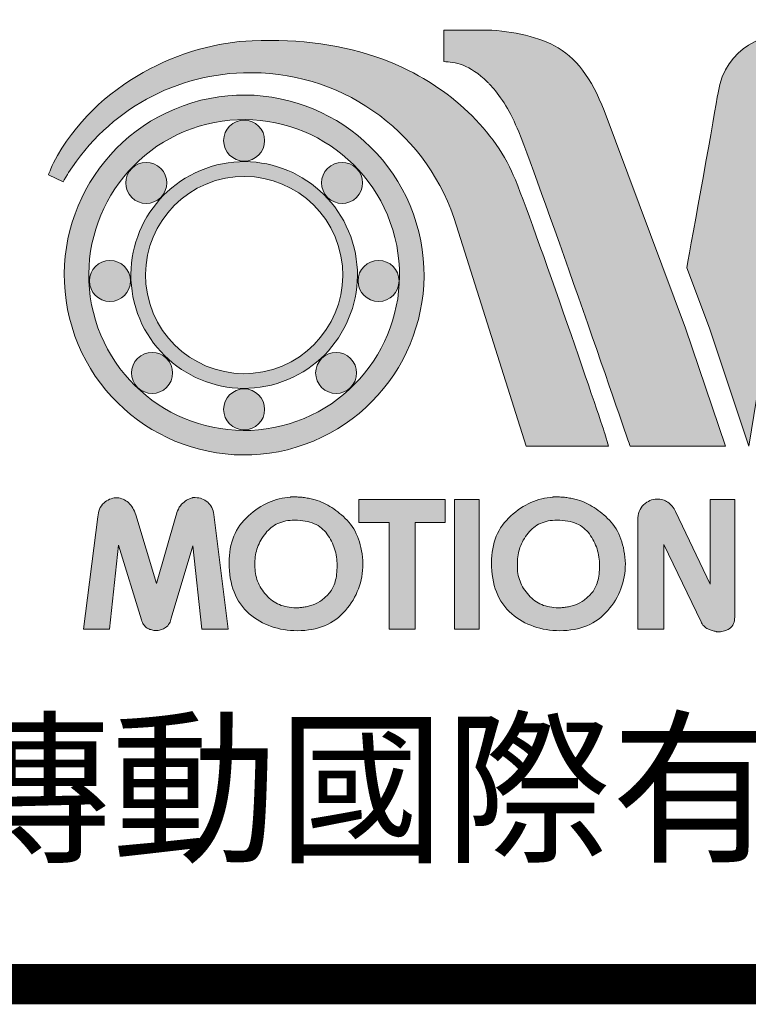
# Model space of a CAD drawing. Extents: x 0 to 297, y 0 to 211.
# Drawn here: x 125 to 143, y 0 to 24 of the extents above; entities that cross this region are included whole.
import ezdxf

# ---------------------------------------------------------------- set-up
doc = ezdxf.new("R2010")
doc.units = 0
doc.header["$LTSCALE"] = 5
doc.header["$MEASUREMENT"] = 0
doc.layers.get('0').update_dxf_attribs({"linetype": 'CONTINUOUS'})
doc.layers.add('_U+5716_U+5C64 1', color=7, linetype='CONTINUOUS')
doc.styles.add('SIMPLEX', font='SIMPLEX.shx', dxfattribs={"width": 0.8, "bigfont": 'chineset.shx'})

# ---------------------------------------------------------------- blocks, each defined once
blk = doc.blocks.new('block 2')
at = {"layer": '_U+5716_U+5C64 1', "true_color": 0xe50011}
h = blk.add_hatch(color=12, dxfattribs=at)
h.dxf.hatch_style = 2
edge = h.paths.add_edge_path()
edge.add_spline(control_points=[(-0.188, 15.74), (-8.428, 13.242), (-17.164, 17.914), (-19.661, 26.153), (-22.159, 34.394), (-17.487, 43.13), (-9.247, 45.628), (-1.007, 48.125), (7.73, 43.453), (10.228, 35.212), (12.725, 26.973), (8.052, 18.237), (-0.188, 15.74)], knot_values=[0, 0, 0, 0, 0.352778, 0.352778, 0.352778, 0.705556, 0.705556, 0.705556, 1.058333, 1.058333, 1.058333, 1.411111, 1.411111, 1.411111, 1.411111], degree=3, periodic=0)
edge.add_line((-0.188, 15.74), (-0.188, 15.74))
edge = h.paths.add_edge_path()
edge.add_spline(control_points=[(-8.63, 43.593), (-15.748, 41.436), (-19.784, 33.888), (-17.627, 26.77), (-15.469, 19.652), (-7.923, 15.617), (-0.805, 17.775), (6.314, 19.932), (10.35, 27.478), (8.193, 34.596), (6.035, 41.714), (-1.512, 45.751), (-8.63, 43.593)], knot_values=[0, 0, 0, 0, 0.352778, 0.352778, 0.352778, 0.705556, 0.705556, 0.705556, 1.058333, 1.058333, 1.058333, 1.411111, 1.411111, 1.411111, 1.411111], degree=3, periodic=0)
edge.add_line((-8.63, 43.593), (-8.63, 43.593))
h = blk.add_hatch(color=12, dxfattribs=at)
h.dxf.hatch_style = 2
edge = h.paths.add_edge_path()
edge.add_spline(control_points=[(-2.937, 42.344), (-2.937, 41.361), (-3.734, 40.563), (-4.717, 40.563), (-5.701, 40.563), (-6.498, 41.361), (-6.498, 42.344), (-6.498, 43.328), (-5.701, 44.125), (-4.717, 44.125), (-3.734, 44.125), (-2.937, 43.328), (-2.937, 42.344)], knot_values=[0, 0, 0, 0, 1, 1, 1, 2, 2, 2, 3, 3, 3, 4, 4, 4, 4], degree=3, periodic=0)
h = blk.add_hatch(color=12, dxfattribs=at)
h.dxf.hatch_style = 2
edge = h.paths.add_edge_path()
edge.add_spline(control_points=[(-1.864, 21.271), (-7.055, 19.698), (-12.556, 22.641), (-14.129, 27.83), (-15.702, 33.02), (-12.76, 38.523), (-7.57, 40.096), (-2.38, 41.669), (3.122, 38.726), (4.695, 33.535), (6.268, 28.346), (3.326, 22.844), (-1.864, 21.271)], knot_values=[0, 0, 0, 0, 0.352778, 0.352778, 0.352778, 0.705556, 0.705556, 0.705556, 1.058333, 1.058333, 1.058333, 1.411111, 1.411111, 1.411111, 1.411111], degree=3, periodic=0)
edge.add_line((-1.864, 21.271), (-1.864, 21.271))
edge = h.paths.add_edge_path()
edge.add_spline(control_points=[(-7.2, 38.875), (-11.717, 37.506), (-14.277, 32.717), (-12.908, 28.2), (-11.54, 23.684), (-6.751, 21.123), (-2.234, 22.492), (2.283, 23.861), (4.844, 28.649), (3.475, 33.165), (2.106, 37.683), (-2.683, 40.244), (-7.2, 38.875)], knot_values=[0, 0, 0, 0, 0.352778, 0.352778, 0.352778, 0.705556, 0.705556, 0.705556, 1.058333, 1.058333, 1.058333, 1.411111, 1.411111, 1.411111, 1.411111], degree=3, periodic=0)
edge.add_line((-7.2, 38.875), (-7.2, 38.875))
h = blk.add_hatch(color=12, dxfattribs=at)
h.dxf.hatch_style = 2
edge = h.paths.add_edge_path()
edge.add_spline(control_points=[(-11.962, 39.933), (-11.267, 39.238), (-11.267, 38.11), (-11.962, 37.415), (-12.658, 36.719), (-13.785, 36.719), (-14.481, 37.415), (-15.176, 38.11), (-15.176, 39.238), (-14.481, 39.933), (-13.785, 40.629), (-12.658, 40.629), (-11.962, 39.933)], knot_values=[0, 0, 0, 0, 1, 1, 1, 2, 2, 2, 3, 3, 3, 4, 4, 4, 4], degree=3, periodic=0)
h = blk.add_hatch(color=12, dxfattribs=at)
h.dxf.hatch_style = 2
edge = h.paths.add_edge_path()
edge.add_spline(control_points=[(2.524, 39.935), (3.22, 40.631), (4.347, 40.631), (5.043, 39.935), (5.738, 39.24), (5.738, 38.112), (5.043, 37.417), (4.347, 36.721), (3.22, 36.721), (2.524, 37.417), (1.829, 38.112), (1.829, 39.24), (2.524, 39.935)], knot_values=[0, 0, 0, 0, 1, 1, 1, 2, 2, 2, 3, 3, 3, 4, 4, 4, 4], degree=3, periodic=0)
h = blk.add_hatch(color=12, dxfattribs=at)
h.dxf.hatch_style = 2
edge = h.paths.add_edge_path()
edge.add_spline(control_points=[(-16.368, 31.951), (-15.384, 31.951), (-14.587, 31.153), (-14.587, 30.17), (-14.587, 29.186), (-15.384, 28.389), (-16.368, 28.389), (-17.351, 28.389), (-18.149, 29.186), (-18.149, 30.17), (-18.149, 31.153), (-17.351, 31.951), (-16.368, 31.951)], knot_values=[0, 0, 0, 0, 1, 1, 1, 2, 2, 2, 3, 3, 3, 4, 4, 4, 4], degree=3, periodic=0)
h = blk.add_hatch(color=12, dxfattribs=at)
h.dxf.hatch_style = 2
edge = h.paths.add_edge_path()
edge.add_spline(control_points=[(6.953, 31.951), (7.937, 31.951), (8.734, 31.153), (8.734, 30.17), (8.734, 29.186), (7.937, 28.389), (6.953, 28.389), (5.97, 28.389), (5.172, 29.186), (5.172, 30.17), (5.172, 31.153), (5.97, 31.951), (6.953, 31.951)], knot_values=[0, 0, 0, 0, 1, 1, 1, 2, 2, 2, 3, 3, 3, 4, 4, 4, 4], degree=3, periodic=0)
h = blk.add_hatch(color=12, dxfattribs=at)
h.dxf.hatch_style = 2
edge = h.paths.add_edge_path()
edge.add_spline(control_points=[(-13.966, 23.445), (-13.271, 24.14), (-12.143, 24.14), (-11.448, 23.445), (-10.752, 22.749), (-10.752, 21.622), (-11.448, 20.926), (-12.143, 20.231), (-13.271, 20.231), (-13.966, 20.926), (-14.662, 21.622), (-14.662, 22.749), (-13.966, 23.445)], knot_values=[0, 0, 0, 0, 1, 1, 1, 2, 2, 2, 3, 3, 3, 4, 4, 4, 4], degree=3, periodic=0)
h = blk.add_hatch(color=12, dxfattribs=at)
h.dxf.hatch_style = 2
edge = h.paths.add_edge_path()
edge.add_spline(control_points=[(4.528, 23.443), (5.224, 22.747), (5.224, 21.62), (4.528, 20.924), (3.833, 20.229), (2.705, 20.229), (2.01, 20.924), (1.315, 21.62), (1.315, 22.747), (2.01, 23.443), (2.705, 24.138), (3.833, 24.138), (4.528, 23.443)], knot_values=[0, 0, 0, 0, 1, 1, 1, 2, 2, 2, 3, 3, 3, 4, 4, 4, 4], degree=3, periodic=0)
h = blk.add_hatch(color=12, dxfattribs=at)
h.dxf.hatch_style = 2
edge = h.paths.add_edge_path()
edge.add_spline(control_points=[(-2.937, 19.023), (-2.937, 18.039), (-3.734, 17.242), (-4.717, 17.242), (-5.701, 17.242), (-6.498, 18.039), (-6.498, 19.023), (-6.498, 20.006), (-5.701, 20.804), (-4.717, 20.804), (-3.734, 20.804), (-2.937, 20.006), (-2.937, 19.023)], knot_values=[0, 0, 0, 0, 1, 1, 1, 2, 2, 2, 3, 3, 3, 4, 4, 4, 4], degree=3, periodic=0)
at = {"layer": '_U+5716_U+5C64 1', "lineweight": 0}
for points in [[(-0.188, 15.74), (-8.428, 13.242), (-17.164, 17.914), (-19.661, 26.153), (-22.159, 34.394), (-17.487, 43.13), (-9.247, 45.628), (-1.007, 48.125), (7.73, 43.453), (10.228, 35.212), (12.725, 26.973), (8.052, 18.237), (-0.188, 15.74)], [(-8.63, 43.593), (-15.748, 41.436), (-19.784, 33.888), (-17.627, 26.77), (-15.469, 19.652), (-7.923, 15.617), (-0.805, 17.775), (6.314, 19.932), (10.35, 27.478), (8.193, 34.596), (6.035, 41.714), (-1.512, 45.751), (-8.63, 43.593)], [(-2.937, 42.344), (-2.937, 41.361), (-3.734, 40.563), (-4.717, 40.563), (-5.701, 40.563), (-6.498, 41.361), (-6.498, 42.344), (-6.498, 43.328), (-5.701, 44.125), (-4.717, 44.125), (-3.734, 44.125), (-2.937, 43.328), (-2.937, 42.344)], [(-1.864, 21.271), (-7.055, 19.698), (-12.556, 22.641), (-14.129, 27.83), (-15.702, 33.02), (-12.76, 38.523), (-7.57, 40.096), (-2.38, 41.669), (3.122, 38.726), (4.695, 33.535), (6.268, 28.346), (3.326, 22.844), (-1.864, 21.271)], [(-11.962, 39.933), (-11.267, 39.238), (-11.267, 38.11), (-11.962, 37.415), (-12.658, 36.719), (-13.785, 36.719), (-14.481, 37.415), (-15.176, 38.11), (-15.176, 39.238), (-14.481, 39.933), (-13.785, 40.629), (-12.658, 40.629), (-11.962, 39.933)], [(-7.2, 38.875), (-11.717, 37.506), (-14.277, 32.717), (-12.908, 28.2), (-11.54, 23.684), (-6.751, 21.123), (-2.234, 22.492), (2.283, 23.861), (4.844, 28.649), (3.475, 33.165), (2.106, 37.683), (-2.683, 40.244), (-7.2, 38.875)], [(2.524, 39.935), (3.22, 40.631), (4.347, 40.631), (5.043, 39.935), (5.738, 39.24), (5.738, 38.112), (5.043, 37.417), (4.347, 36.721), (3.22, 36.721), (2.524, 37.417), (1.829, 38.112), (1.829, 39.24), (2.524, 39.935)], [(-16.368, 31.951), (-15.384, 31.951), (-14.587, 31.153), (-14.587, 30.17), (-14.587, 29.186), (-15.384, 28.389), (-16.368, 28.389), (-17.351, 28.389), (-18.149, 29.186), (-18.149, 30.17), (-18.149, 31.153), (-17.351, 31.951), (-16.368, 31.951)], [(6.953, 31.951), (7.937, 31.951), (8.734, 31.153), (8.734, 30.17), (8.734, 29.186), (7.937, 28.389), (6.953, 28.389), (5.97, 28.389), (5.172, 29.186), (5.172, 30.17), (5.172, 31.153), (5.97, 31.951), (6.953, 31.951)], [(-13.966, 23.445), (-13.271, 24.14), (-12.143, 24.14), (-11.448, 23.445), (-10.752, 22.749), (-10.752, 21.622), (-11.448, 20.926), (-12.143, 20.231), (-13.271, 20.231), (-13.966, 20.926), (-14.662, 21.622), (-14.662, 22.749), (-13.966, 23.445)], [(4.528, 23.443), (5.224, 22.747), (5.224, 21.62), (4.528, 20.924), (3.833, 20.229), (2.705, 20.229), (2.01, 20.924), (1.315, 21.62), (1.315, 22.747), (2.01, 23.443), (2.705, 24.138), (3.833, 24.138), (4.528, 23.443)], [(-2.937, 19.023), (-2.937, 18.039), (-3.734, 17.242), (-4.717, 17.242), (-5.701, 17.242), (-6.498, 18.039), (-6.498, 19.023), (-6.498, 20.006), (-5.701, 20.804), (-4.717, 20.804), (-3.734, 20.804), (-2.937, 20.006), (-2.937, 19.023)]]:
    blk.add_open_spline(points, degree=3, knots=[0, 0, 0, 0, 1, 1, 1, 2, 2, 2, 3, 3, 3, 4, 4, 4, 4], dxfattribs=at)
blk = doc.blocks.new('block 3')
at = {"layer": '_U+5716_U+5C64 1', "true_color": 0x221814}
h = blk.add_hatch(color=250, dxfattribs=at)
h.dxf.hatch_style = 2
edge = h.paths.add_edge_path()
edge.add_spline(control_points=[(-7.519, 10.516), (-7.616, 10.69), (-7.743, 10.843), (-7.884, 10.96), (-8.037, 11.1), (-8.205, 11.205), (-8.384, 11.272), (-8.558, 11.336), (-8.744, 11.369), (-8.966, 11.369), (-8.966, 11.369), (-9.176, 11.369), (-9.176, 11.369), (-9.176, 11.369), (-9.204, 11.341), (-9.204, 11.341), (-9.346, 11.317), (-9.485, 11.27), (-9.617, 11.198), (-9.762, 11.12), (-9.907, 11.014), (-10.036, 10.895), (-10.195, 10.763), (-10.327, 10.589), (-10.43, 10.379), (-10.52, 10.193), (-10.594, 9.985), (-10.647, 9.772), (-10.647, 9.772), (-12.336, 3.911), (-12.336, 3.911), (-12.336, 3.911), (-14.132, 9.866), (-14.132, 9.866), (-14.199, 10.091), (-14.283, 10.293), (-14.381, 10.467), (-14.487, 10.653), (-14.618, 10.813), (-14.772, 10.941), (-14.918, 11.062), (-15.07, 11.158), (-15.225, 11.226), (-15.388, 11.298), (-15.555, 11.34), (-15.751, 11.354), (-15.751, 11.354), (-15.85, 11.353), (-15.85, 11.353), (-16.04, 11.341), (-16.226, 11.296), (-16.403, 11.22), (-16.58, 11.144), (-16.745, 11.036), (-16.884, 10.909), (-17.059, 10.76), (-17.191, 10.574), (-17.278, 10.354), (-17.354, 10.162), (-17.405, 9.946), (-17.429, 9.714), (-17.429, 9.714), (-18.67, -0.057), (-18.67, -0.057), (-18.67, -0.057), (-16.415, -0.057), (-16.415, -0.057), (-16.415, -0.057), (-15.616, 7.234), (-15.616, 7.234), (-15.616, 7.234), (-13.621, 0.768), (-13.621, 0.768), (-13.581, 0.61), (-13.523, 0.471), (-13.447, 0.353), (-13.366, 0.228), (-13.258, 0.12), (-13.127, 0.032), (-13.127, 0.032), (-13.075, 0.004), (-13.075, 0.004), (-12.967, -0.044), (-12.855, -0.083), (-12.741, -0.113), (-12.617, -0.146), (-12.488, -0.162), (-12.328, -0.162), (-12.328, -0.162), (-12.281, -0.162), (-12.281, -0.162), (-12.281, -0.162), (-12.264, -0.161), (-12.264, -0.161), (-12.137, -0.148), (-12.015, -0.122), (-11.901, -0.084), (-11.782, -0.044), (-11.662, 0.015), (-11.544, 0.093), (-11.408, 0.184), (-11.295, 0.308), (-11.208, 0.46), (-11.13, 0.596), (-11.072, 0.754), (-11.041, 0.904), (-11.041, 0.904), (-9.172, 7.189), (-9.172, 7.189), (-9.172, 7.189), (-8.378, -0.057), (-8.378, -0.057), (-8.378, -0.057), (-6.109, -0.057), (-6.109, -0.057), (-6.109, -0.057), (-7.348, 9.907), (-7.348, 9.907), (-7.361, 10.131), (-7.419, 10.336), (-7.519, 10.516)], knot_values=[0, 0, 0, 0, 1, 1, 1, 2, 2, 2, 3, 3, 3, 4, 4, 4, 5, 5, 5, 6, 6, 6, 7, 7, 7, 8, 8, 8, 9, 9, 9, 10, 10, 10, 11, 11, 11, 12, 12, 12, 13, 13, 13, 14, 14, 14, 15, 15, 15, 16, 16, 16, 17, 17, 17, 18, 18, 18, 19, 19, 19, 20, 20, 20, 21, 21, 21, 22, 22, 22, 23, 23, 23, 24, 24, 24, 25, 25, 25, 26, 26, 26, 27, 27, 27, 28, 28, 28, 29, 29, 29, 30, 30, 30, 31, 31, 31, 32, 32, 32, 33, 33, 33, 34, 34, 34, 35, 35, 35, 36, 36, 36, 37, 37, 37, 38, 38, 38, 39, 39, 39, 40, 40, 40, 40], degree=3, periodic=0)
h = blk.add_hatch(color=250, dxfattribs=at)
h.dxf.hatch_style = 2
edge = h.paths.add_edge_path()
edge.add_spline(control_points=[(4.214, 9.408), (3.796, 9.836), (3.355, 10.203), (2.902, 10.498), (2.443, 10.797), (1.956, 11.024), (1.444, 11.176), (1.287, 11.218), (1.132, 11.255), (0.979, 11.286), (0.826, 11.318), (0.676, 11.344), (0.528, 11.366), (0.379, 11.387), (0.233, 11.403), (0.089, 11.413), (-0.055, 11.424), (-0.197, 11.429), (-0.336, 11.429), (-0.336, 11.429), (-0.663, 11.429), (-0.663, 11.429), (-0.663, 11.429), (-0.694, 11.413), (-0.694, 11.413), (-1.355, 11.37), (-1.999, 11.21), (-2.606, 10.939), (-3.21, 10.669), (-3.794, 10.281), (-4.339, 9.788), (-4.9, 9.291), (-5.327, 8.694), (-5.608, 8.015), (-5.885, 7.342), (-6.026, 6.581), (-6.026, 5.724), (-6.026, 4.769), (-5.881, 3.914), (-5.595, 3.183), (-5.304, 2.439), (-4.86, 1.804), (-4.274, 1.294), (-3.7, 0.805), (-3.056, 0.433), (-2.36, 0.189), (-1.666, -0.054), (-0.904, -0.177), (-0.095, -0.177), (0.783, -0.177), (1.576, -0.034), (2.263, 0.249), (2.96, 0.534), (3.571, 0.98), (4.079, 1.575), (4.575, 2.155), (4.956, 2.789), (5.211, 3.457), (5.466, 4.128), (5.596, 4.85), (5.595, 5.617), (5.564, 6.423), (5.435, 7.148), (5.213, 7.772), (4.986, 8.411), (4.65, 8.961), (4.214, 9.408)], knot_values=[0, 0, 0, 0, 1, 1, 1, 2, 2, 2, 3, 3, 3, 4, 4, 4, 5, 5, 5, 6, 6, 6, 7, 7, 7, 8, 8, 8, 9, 9, 9, 10, 10, 10, 11, 11, 11, 12, 12, 12, 13, 13, 13, 14, 14, 14, 15, 15, 15, 16, 16, 16, 17, 17, 17, 18, 18, 18, 19, 19, 19, 20, 20, 20, 21, 21, 21, 22, 22, 22, 22], degree=3, periodic=0)
edge = h.paths.add_edge_path()
edge.add_spline(control_points=[(0.87, 1.943), (0.735, 1.91), (0.603, 1.885), (0.469, 1.866), (0.348, 1.847), (0.229, 1.833), (0.11, 1.824), (-0.005, 1.814), (-0.114, 1.81), (-0.215, 1.81), (-0.748, 1.81), (-1.235, 1.902), (-1.66, 2.083), (-2.083, 2.263), (-2.462, 2.537), (-2.788, 2.899), (-3.129, 3.277), (-3.385, 3.685), (-3.55, 4.11), (-3.714, 4.532), (-3.792, 4.997), (-3.783, 5.491), (-3.783, 5.491), (-3.783, 5.724), (-3.783, 5.724), (-3.783, 6.184), (-3.706, 6.631), (-3.554, 7.052), (-3.403, 7.475), (-3.166, 7.886), (-2.848, 8.28), (-2.553, 8.655), (-2.194, 8.94), (-1.782, 9.127), (-1.362, 9.316), (-0.876, 9.412), (-0.336, 9.412), (0.326, 9.412), (0.9, 9.308), (1.37, 9.102), (1.825, 8.903), (2.194, 8.607), (2.47, 8.215), (2.767, 7.806), (2.991, 7.368), (3.135, 6.914), (3.279, 6.459), (3.352, 5.977), (3.352, 5.483), (3.352, 4.945), (3.296, 4.472), (3.185, 4.078), (3.078, 3.701), (2.918, 3.382), (2.713, 3.134), (2.491, 2.874), (2.258, 2.655), (2.019, 2.481), (1.784, 2.309), (1.533, 2.172), (1.267, 2.071), (1.134, 2.017), (1.001, 1.975), (0.87, 1.943)], knot_values=[0, 0, 0, 0, 1, 1, 1, 2, 2, 2, 3, 3, 3, 4, 4, 4, 5, 5, 5, 6, 6, 6, 7, 7, 7, 8, 8, 8, 9, 9, 9, 10, 10, 10, 11, 11, 11, 12, 12, 12, 13, 13, 13, 14, 14, 14, 15, 15, 15, 16, 16, 16, 17, 17, 17, 18, 18, 18, 19, 19, 19, 20, 20, 20, 21, 21, 21, 21], degree=3, periodic=0)
h = blk.add_hatch(color=250, dxfattribs=at)
h.dxf.hatch_style = 2
h.paths.add_polyline_path([(5.252, 9.201), (7.86, 9.201), (7.86, -0.057), (10.119, -0.057), (10.119, 9.201), (12.728, 9.201), (12.728, 11.218), (5.252, 11.218)])
h = blk.add_hatch(color=250, dxfattribs=at)
h.dxf.hatch_style = 2
h.paths.add_polyline_path([(13.557, -0.057), (15.695, -0.057), (15.695, 11.218), (13.557, 11.218)])
h = blk.add_hatch(color=250, dxfattribs=at)
h.dxf.hatch_style = 2
edge = h.paths.add_edge_path()
edge.add_spline(control_points=[(26.999, 9.408), (26.581, 9.836), (26.14, 10.203), (25.687, 10.498), (25.228, 10.797), (24.741, 11.024), (24.229, 11.176), (24.072, 11.218), (23.917, 11.255), (23.764, 11.286), (23.611, 11.318), (23.461, 11.344), (23.313, 11.366), (23.164, 11.387), (23.018, 11.403), (22.875, 11.413), (22.73, 11.424), (22.588, 11.429), (22.449, 11.429), (22.449, 11.429), (22.122, 11.429), (22.122, 11.429), (22.122, 11.429), (22.091, 11.413), (22.091, 11.413), (21.43, 11.37), (20.787, 11.21), (20.179, 10.939), (19.576, 10.669), (18.991, 10.281), (18.446, 9.788), (17.885, 9.291), (17.458, 8.694), (17.178, 8.015), (16.9, 7.342), (16.759, 6.581), (16.759, 5.724), (16.759, 4.769), (16.904, 3.914), (17.19, 3.183), (17.482, 2.439), (17.925, 1.804), (18.511, 1.294), (19.085, 0.805), (19.729, 0.433), (20.425, 0.189), (21.119, -0.054), (21.881, -0.177), (22.691, -0.177), (23.568, -0.177), (24.361, -0.034), (25.048, 0.249), (25.745, 0.534), (26.356, 0.98), (26.864, 1.575), (27.36, 2.155), (27.741, 2.789), (27.996, 3.457), (28.251, 4.128), (28.381, 4.85), (28.381, 5.617), (28.349, 6.423), (28.22, 7.148), (27.999, 7.772), (27.771, 8.411), (27.435, 8.961), (26.999, 9.408)], knot_values=[0, 0, 0, 0, 1, 1, 1, 2, 2, 2, 3, 3, 3, 4, 4, 4, 5, 5, 5, 6, 6, 6, 7, 7, 7, 8, 8, 8, 9, 9, 9, 10, 10, 10, 11, 11, 11, 12, 12, 12, 13, 13, 13, 14, 14, 14, 15, 15, 15, 16, 16, 16, 17, 17, 17, 18, 18, 18, 19, 19, 19, 20, 20, 20, 21, 21, 21, 22, 22, 22, 22], degree=3, periodic=0)
edge = h.paths.add_edge_path()
edge.add_spline(control_points=[(23.655, 1.943), (23.521, 1.91), (23.389, 1.885), (23.254, 1.866), (23.133, 1.847), (23.014, 1.833), (22.895, 1.824), (22.78, 1.814), (22.671, 1.81), (22.57, 1.81), (22.037, 1.81), (21.55, 1.902), (21.125, 2.083), (20.702, 2.263), (20.323, 2.537), (19.997, 2.899), (19.656, 3.277), (19.4, 3.685), (19.235, 4.11), (19.071, 4.532), (18.993, 4.997), (19.003, 5.491), (19.003, 5.491), (19.003, 5.724), (19.003, 5.724), (19.003, 6.184), (19.079, 6.631), (19.231, 7.052), (19.382, 7.475), (19.619, 7.886), (19.937, 8.28), (20.232, 8.655), (20.591, 8.94), (21.004, 9.127), (21.423, 9.316), (21.909, 9.412), (22.449, 9.412), (23.111, 9.412), (23.685, 9.308), (24.155, 9.102), (24.61, 8.903), (24.979, 8.607), (25.255, 8.215), (25.553, 7.806), (25.776, 7.368), (25.92, 6.914), (26.064, 6.459), (26.137, 5.977), (26.137, 5.483), (26.137, 4.945), (26.081, 4.472), (25.97, 4.078), (25.863, 3.701), (25.703, 3.382), (25.498, 3.134), (25.276, 2.874), (25.043, 2.655), (24.804, 2.481), (24.569, 2.309), (24.318, 2.172), (24.052, 2.071), (23.919, 2.017), (23.786, 1.975), (23.655, 1.943)], knot_values=[0, 0, 0, 0, 1, 1, 1, 2, 2, 2, 3, 3, 3, 4, 4, 4, 5, 5, 5, 6, 6, 6, 7, 7, 7, 8, 8, 8, 9, 9, 9, 10, 10, 10, 11, 11, 11, 12, 12, 12, 13, 13, 13, 14, 14, 14, 15, 15, 15, 16, 16, 16, 17, 17, 17, 18, 18, 18, 19, 19, 19, 20, 20, 20, 21, 21, 21, 21], degree=3, periodic=0)
h = blk.add_hatch(color=250, dxfattribs=at)
h.dxf.hatch_style = 2
edge = h.paths.add_edge_path()
edge.add_spline(control_points=[(35.754, 11.218), (35.754, 11.218), (35.754, 3.871), (35.754, 3.871), (35.754, 3.871), (32.747, 10.155), (32.747, 10.155), (32.665, 10.332), (32.568, 10.489), (32.459, 10.622), (32.345, 10.761), (32.216, 10.877), (32.08, 10.963), (31.93, 11.063), (31.775, 11.137), (31.622, 11.181), (31.471, 11.226), (31.313, 11.248), (31.132, 11.248), (31.13, 11.248), (31.127, 11.248), (31.125, 11.248), (30.914, 11.235), (30.711, 11.188), (30.52, 11.108), (30.33, 11.028), (30.149, 10.915), (29.962, 10.753), (29.797, 10.588), (29.669, 10.39), (29.581, 10.164), (29.495, 9.943), (29.452, 9.697), (29.452, 9.433), (29.452, 9.433), (29.452, -0.057), (29.452, -0.057), (29.452, -0.057), (31.71, -0.057), (31.71, -0.057), (31.71, -0.057), (31.71, 7.305), (31.71, 7.305), (31.71, 7.305), (34.949, 0.603), (34.949, 0.603), (35.005, 0.462), (35.084, 0.337), (35.185, 0.229), (35.291, 0.115), (35.42, 0.027), (35.553, -0.025), (35.675, -0.081), (35.795, -0.127), (35.912, -0.167), (36.022, -0.204), (36.138, -0.229), (36.259, -0.244), (36.259, -0.244), (36.289, -0.268), (36.289, -0.268), (36.289, -0.268), (36.529, -0.268), (36.529, -0.268), (36.692, -0.268), (36.85, -0.245), (37.002, -0.2), (37.153, -0.153), (37.294, -0.084), (37.404, -0.007), (37.57, 0.093), (37.694, 0.24), (37.774, 0.432), (37.842, 0.595), (37.877, 0.788), (37.877, 1.005), (37.877, 1.005), (37.877, 11.218), (37.877, 11.218), (37.877, 11.218), (35.754, 11.218), (35.754, 11.218)], knot_values=[0, 0, 0, 0, 1, 1, 1, 2, 2, 2, 3, 3, 3, 4, 4, 4, 5, 5, 5, 6, 6, 6, 7, 7, 7, 8, 8, 8, 9, 9, 9, 10, 10, 10, 11, 11, 11, 12, 12, 12, 13, 13, 13, 14, 14, 14, 15, 15, 15, 16, 16, 16, 17, 17, 17, 18, 18, 18, 19, 19, 19, 20, 20, 20, 21, 21, 21, 22, 22, 22, 23, 23, 23, 24, 24, 24, 25, 25, 25, 26, 26, 26, 27, 27, 27, 27], degree=3, periodic=0)
at = {"layer": '_U+5716_U+5C64 1', "lineweight": 0}
for points in [[(5.252, 9.201), (7.86, 9.201), (7.86, -0.057), (10.119, -0.057), (10.119, 9.201), (12.728, 9.201), (12.728, 11.218), (5.252, 11.218), (5.252, 9.201)], [(13.557, -0.057), (15.695, -0.057), (15.695, 11.218), (13.557, 11.218), (13.557, -0.057)]]:
    blk.add_lwpolyline(points, dxfattribs=at)
for points, knots in [([(-7.519, 10.516), (-7.616, 10.69), (-7.743, 10.843), (-7.884, 10.96), (-8.037, 11.1), (-8.205, 11.205), (-8.384, 11.272), (-8.558, 11.336), (-8.744, 11.369), (-8.966, 11.369), (-8.966, 11.369), (-9.176, 11.369), (-9.176, 11.369), (-9.176, 11.369), (-9.204, 11.341), (-9.204, 11.341), (-9.346, 11.317), (-9.485, 11.27), (-9.617, 11.198), (-9.762, 11.12), (-9.907, 11.014), (-10.036, 10.895), (-10.195, 10.763), (-10.327, 10.589), (-10.43, 10.379), (-10.52, 10.193), (-10.594, 9.985), (-10.647, 9.772), (-10.647, 9.772), (-12.336, 3.911), (-12.336, 3.911), (-12.336, 3.911), (-14.132, 9.866), (-14.132, 9.866), (-14.199, 10.091), (-14.283, 10.293), (-14.381, 10.467), (-14.487, 10.653), (-14.618, 10.813), (-14.772, 10.941), (-14.918, 11.062), (-15.07, 11.158), (-15.225, 11.226), (-15.388, 11.298), (-15.555, 11.34), (-15.751, 11.354), (-15.751, 11.354), (-15.85, 11.353), (-15.85, 11.353), (-16.04, 11.341), (-16.226, 11.296), (-16.403, 11.22), (-16.58, 11.144), (-16.745, 11.036), (-16.884, 10.909), (-17.059, 10.76), (-17.191, 10.574), (-17.278, 10.354), (-17.354, 10.162), (-17.405, 9.946), (-17.429, 9.714), (-17.429, 9.714), (-18.67, -0.057), (-18.67, -0.057), (-18.67, -0.057), (-16.415, -0.057), (-16.415, -0.057), (-16.415, -0.057), (-15.616, 7.234), (-15.616, 7.234), (-15.616, 7.234), (-13.621, 0.768), (-13.621, 0.768), (-13.581, 0.61), (-13.523, 0.471), (-13.447, 0.353), (-13.366, 0.228), (-13.258, 0.12), (-13.127, 0.032), (-13.127, 0.032), (-13.075, 0.004), (-13.075, 0.004), (-12.967, -0.044), (-12.855, -0.083), (-12.741, -0.113), (-12.617, -0.146), (-12.488, -0.162), (-12.328, -0.162), (-12.328, -0.162), (-12.281, -0.162), (-12.281, -0.162), (-12.281, -0.162), (-12.264, -0.161), (-12.264, -0.161), (-12.137, -0.148), (-12.015, -0.122), (-11.901, -0.084), (-11.782, -0.044), (-11.662, 0.015), (-11.544, 0.093), (-11.408, 0.184), (-11.295, 0.308), (-11.208, 0.46), (-11.13, 0.596), (-11.072, 0.754), (-11.041, 0.904), (-11.041, 0.904), (-9.172, 7.189), (-9.172, 7.189), (-9.172, 7.189), (-8.378, -0.057), (-8.378, -0.057), (-8.378, -0.057), (-6.109, -0.057), (-6.109, -0.057), (-6.109, -0.057), (-7.348, 9.907), (-7.348, 9.907), (-7.361, 10.131), (-7.419, 10.336), (-7.519, 10.516)], [0, 0, 0, 0, 1, 1, 1, 2, 2, 2, 3, 3, 3, 4, 4, 4, 5, 5, 5, 6, 6, 6, 7, 7, 7, 8, 8, 8, 9, 9, 9, 10, 10, 10, 11, 11, 11, 12, 12, 12, 13, 13, 13, 14, 14, 14, 15, 15, 15, 16, 16, 16, 17, 17, 17, 18, 18, 18, 19, 19, 19, 20, 20, 20, 21, 21, 21, 22, 22, 22, 23, 23, 23, 24, 24, 24, 25, 25, 25, 26, 26, 26, 27, 27, 27, 28, 28, 28, 29, 29, 29, 30, 30, 30, 31, 31, 31, 32, 32, 32, 33, 33, 33, 34, 34, 34, 35, 35, 35, 36, 36, 36, 37, 37, 37, 38, 38, 38, 39, 39, 39, 40, 40, 40, 40]), ([(4.214, 9.408), (3.796, 9.836), (3.355, 10.203), (2.902, 10.498), (2.443, 10.797), (1.956, 11.024), (1.444, 11.176), (1.287, 11.218), (1.132, 11.255), (0.979, 11.286), (0.826, 11.318), (0.676, 11.344), (0.528, 11.366), (0.379, 11.387), (0.233, 11.403), (0.089, 11.413), (-0.055, 11.424), (-0.197, 11.429), (-0.336, 11.429), (-0.336, 11.429), (-0.663, 11.429), (-0.663, 11.429), (-0.663, 11.429), (-0.694, 11.413), (-0.694, 11.413), (-1.355, 11.37), (-1.999, 11.21), (-2.606, 10.939), (-3.21, 10.669), (-3.794, 10.281), (-4.339, 9.788), (-4.9, 9.291), (-5.327, 8.694), (-5.608, 8.015), (-5.885, 7.342), (-6.026, 6.581), (-6.026, 5.724), (-6.026, 4.769), (-5.881, 3.914), (-5.595, 3.183), (-5.304, 2.439), (-4.86, 1.804), (-4.274, 1.294), (-3.7, 0.805), (-3.056, 0.433), (-2.36, 0.189), (-1.666, -0.054), (-0.904, -0.177), (-0.095, -0.177), (0.783, -0.177), (1.576, -0.034), (2.263, 0.249), (2.96, 0.534), (3.571, 0.98), (4.079, 1.575), (4.575, 2.155), (4.956, 2.789), (5.211, 3.457), (5.466, 4.128), (5.596, 4.85), (5.595, 5.617), (5.564, 6.423), (5.435, 7.148), (5.213, 7.772), (4.986, 8.411), (4.65, 8.961), (4.214, 9.408)], [0, 0, 0, 0, 1, 1, 1, 2, 2, 2, 3, 3, 3, 4, 4, 4, 5, 5, 5, 6, 6, 6, 7, 7, 7, 8, 8, 8, 9, 9, 9, 10, 10, 10, 11, 11, 11, 12, 12, 12, 13, 13, 13, 14, 14, 14, 15, 15, 15, 16, 16, 16, 17, 17, 17, 18, 18, 18, 19, 19, 19, 20, 20, 20, 21, 21, 21, 22, 22, 22, 22]), ([(26.999, 9.408), (26.581, 9.836), (26.14, 10.203), (25.687, 10.498), (25.228, 10.797), (24.741, 11.024), (24.229, 11.176), (24.072, 11.218), (23.917, 11.255), (23.764, 11.286), (23.611, 11.318), (23.461, 11.344), (23.313, 11.366), (23.164, 11.387), (23.018, 11.403), (22.875, 11.413), (22.73, 11.424), (22.588, 11.429), (22.449, 11.429), (22.449, 11.429), (22.122, 11.429), (22.122, 11.429), (22.122, 11.429), (22.091, 11.413), (22.091, 11.413), (21.43, 11.37), (20.787, 11.21), (20.179, 10.939), (19.576, 10.669), (18.991, 10.281), (18.446, 9.788), (17.885, 9.291), (17.458, 8.694), (17.178, 8.015), (16.9, 7.342), (16.759, 6.581), (16.759, 5.724), (16.759, 4.769), (16.904, 3.914), (17.19, 3.183), (17.482, 2.439), (17.925, 1.804), (18.511, 1.294), (19.085, 0.805), (19.729, 0.433), (20.425, 0.189), (21.119, -0.054), (21.881, -0.177), (22.691, -0.177), (23.568, -0.177), (24.361, -0.034), (25.048, 0.249), (25.745, 0.534), (26.356, 0.98), (26.864, 1.575), (27.36, 2.155), (27.741, 2.789), (27.996, 3.457), (28.251, 4.128), (28.381, 4.85), (28.381, 5.617), (28.349, 6.423), (28.22, 7.148), (27.999, 7.772), (27.771, 8.411), (27.435, 8.961), (26.999, 9.408)], [0, 0, 0, 0, 1, 1, 1, 2, 2, 2, 3, 3, 3, 4, 4, 4, 5, 5, 5, 6, 6, 6, 7, 7, 7, 8, 8, 8, 9, 9, 9, 10, 10, 10, 11, 11, 11, 12, 12, 12, 13, 13, 13, 14, 14, 14, 15, 15, 15, 16, 16, 16, 17, 17, 17, 18, 18, 18, 19, 19, 19, 20, 20, 20, 21, 21, 21, 22, 22, 22, 22]), ([(35.754, 11.218), (35.754, 11.218), (35.754, 3.871), (35.754, 3.871), (35.754, 3.871), (32.747, 10.155), (32.747, 10.155), (32.665, 10.332), (32.568, 10.489), (32.459, 10.622), (32.345, 10.761), (32.216, 10.877), (32.08, 10.963), (31.93, 11.063), (31.775, 11.137), (31.622, 11.181), (31.471, 11.226), (31.313, 11.248), (31.132, 11.248), (31.13, 11.248), (31.127, 11.248), (31.125, 11.248), (30.914, 11.235), (30.711, 11.188), (30.52, 11.108), (30.33, 11.028), (30.149, 10.915), (29.962, 10.753), (29.797, 10.588), (29.669, 10.39), (29.581, 10.164), (29.495, 9.943), (29.452, 9.697), (29.452, 9.433), (29.452, 9.433), (29.452, -0.057), (29.452, -0.057), (29.452, -0.057), (31.71, -0.057), (31.71, -0.057), (31.71, -0.057), (31.71, 7.305), (31.71, 7.305), (31.71, 7.305), (34.949, 0.603), (34.949, 0.603), (35.005, 0.462), (35.084, 0.337), (35.185, 0.229), (35.291, 0.115), (35.42, 0.027), (35.553, -0.025), (35.675, -0.081), (35.795, -0.127), (35.912, -0.167), (36.022, -0.204), (36.138, -0.229), (36.259, -0.244), (36.259, -0.244), (36.289, -0.268), (36.289, -0.268), (36.289, -0.268), (36.529, -0.268), (36.529, -0.268), (36.692, -0.268), (36.85, -0.245), (37.002, -0.2), (37.153, -0.153), (37.294, -0.084), (37.404, -0.007), (37.57, 0.093), (37.694, 0.24), (37.774, 0.432), (37.842, 0.595), (37.877, 0.788), (37.877, 1.005), (37.877, 1.005), (37.877, 11.218), (37.877, 11.218), (37.877, 11.218), (35.754, 11.218), (35.754, 11.218)], [0, 0, 0, 0, 1, 1, 1, 2, 2, 2, 3, 3, 3, 4, 4, 4, 5, 5, 5, 6, 6, 6, 7, 7, 7, 8, 8, 8, 9, 9, 9, 10, 10, 10, 11, 11, 11, 12, 12, 12, 13, 13, 13, 14, 14, 14, 15, 15, 15, 16, 16, 16, 17, 17, 17, 18, 18, 18, 19, 19, 19, 20, 20, 20, 21, 21, 21, 22, 22, 22, 23, 23, 23, 24, 24, 24, 25, 25, 25, 26, 26, 26, 27, 27, 27, 27]), ([(0.87, 1.943), (0.735, 1.91), (0.603, 1.885), (0.469, 1.866), (0.348, 1.847), (0.229, 1.833), (0.11, 1.824), (-0.005, 1.814), (-0.114, 1.81), (-0.215, 1.81), (-0.748, 1.81), (-1.235, 1.902), (-1.66, 2.083), (-2.083, 2.263), (-2.462, 2.537), (-2.788, 2.899), (-3.129, 3.277), (-3.385, 3.685), (-3.55, 4.11), (-3.714, 4.532), (-3.792, 4.997), (-3.783, 5.491), (-3.783, 5.491), (-3.783, 5.724), (-3.783, 5.724), (-3.783, 6.184), (-3.706, 6.631), (-3.554, 7.052), (-3.403, 7.475), (-3.166, 7.886), (-2.848, 8.28), (-2.553, 8.655), (-2.194, 8.94), (-1.782, 9.127), (-1.362, 9.316), (-0.876, 9.412), (-0.336, 9.412), (0.326, 9.412), (0.9, 9.308), (1.37, 9.102), (1.825, 8.903), (2.194, 8.607), (2.47, 8.215), (2.767, 7.806), (2.991, 7.368), (3.135, 6.914), (3.279, 6.459), (3.352, 5.977), (3.352, 5.483), (3.352, 4.945), (3.296, 4.472), (3.185, 4.078), (3.078, 3.701), (2.918, 3.382), (2.713, 3.134), (2.491, 2.874), (2.258, 2.655), (2.019, 2.481), (1.784, 2.309), (1.533, 2.172), (1.267, 2.071), (1.134, 2.017), (1.001, 1.975), (0.87, 1.943)], [0, 0, 0, 0, 1, 1, 1, 2, 2, 2, 3, 3, 3, 4, 4, 4, 5, 5, 5, 6, 6, 6, 7, 7, 7, 8, 8, 8, 9, 9, 9, 10, 10, 10, 11, 11, 11, 12, 12, 12, 13, 13, 13, 14, 14, 14, 15, 15, 15, 16, 16, 16, 17, 17, 17, 18, 18, 18, 19, 19, 19, 20, 20, 20, 21, 21, 21, 21]), ([(23.655, 1.943), (23.521, 1.91), (23.389, 1.885), (23.254, 1.866), (23.133, 1.847), (23.014, 1.833), (22.895, 1.824), (22.78, 1.814), (22.671, 1.81), (22.57, 1.81), (22.037, 1.81), (21.55, 1.902), (21.125, 2.083), (20.702, 2.263), (20.323, 2.537), (19.997, 2.899), (19.656, 3.277), (19.4, 3.685), (19.235, 4.11), (19.071, 4.532), (18.993, 4.997), (19.003, 5.491), (19.003, 5.491), (19.003, 5.724), (19.003, 5.724), (19.003, 6.184), (19.079, 6.631), (19.231, 7.052), (19.382, 7.475), (19.619, 7.886), (19.937, 8.28), (20.232, 8.655), (20.591, 8.94), (21.004, 9.127), (21.423, 9.316), (21.909, 9.412), (22.449, 9.412), (23.111, 9.412), (23.685, 9.308), (24.155, 9.102), (24.61, 8.903), (24.979, 8.607), (25.255, 8.215), (25.553, 7.806), (25.776, 7.368), (25.92, 6.914), (26.064, 6.459), (26.137, 5.977), (26.137, 5.483), (26.137, 4.945), (26.081, 4.472), (25.97, 4.078), (25.863, 3.701), (25.703, 3.382), (25.498, 3.134), (25.276, 2.874), (25.043, 2.655), (24.804, 2.481), (24.569, 2.309), (24.318, 2.172), (24.052, 2.071), (23.919, 2.017), (23.786, 1.975), (23.655, 1.943)], [0, 0, 0, 0, 1, 1, 1, 2, 2, 2, 3, 3, 3, 4, 4, 4, 5, 5, 5, 6, 6, 6, 7, 7, 7, 8, 8, 8, 9, 9, 9, 10, 10, 10, 11, 11, 11, 12, 12, 12, 13, 13, 13, 14, 14, 14, 15, 15, 15, 16, 16, 16, 17, 17, 17, 18, 18, 18, 19, 19, 19, 20, 20, 20, 21, 21, 21, 21])]:
    blk.add_open_spline(points, degree=3, knots=knots, dxfattribs=at)

msp = doc.modelspace()

# ---------------------------------------------------------------- hatches: boundary and pattern name
at = {"layer": '_U+5716_U+5C64 1', "true_color": 0x221814}
h = msp.add_hatch(color=250, dxfattribs=at)
h.dxf.hatch_style = 2
edge = h.paths.add_edge_path()
edge.add_spline(control_points=[(145.707, 23.403), (145.678, 23.404), (144.987, 23.45), (144.535, 23.403), (144.535, 23.403), (144.535, 23.403), (144.535, 23.403), (143.818, 23.326), (142.802, 23.005), (142.626, 21.865), (142.566, 21.478), (141.982, 18.248), (141.86, 17.574), (141.86, 17.574), (142.416, 16.093), (142.416, 16.093), (142.416, 16.093), (143.382, 13.197), (143.382, 13.197), (143.382, 13.197), (143.567, 14.35), (143.567, 14.35), (143.578, 14.418), (144.701, 21.085), (144.763, 21.468), (144.81, 21.764), (144.876, 22.017), (144.938, 22.144), (145.046, 22.365), (145.149, 22.487), (145.303, 22.578), (145.511, 22.7), (145.671, 22.709), (145.669, 22.709), (145.669, 22.709), (145.936, 22.713), (145.936, 22.713), (145.936, 22.713), (145.962, 23.403), (145.962, 23.403), (145.962, 23.403), (145.707, 23.403), (145.707, 23.403)], knot_values=[0, 0, 0, 0, 1, 1, 1, 2, 2, 2, 3, 3, 3, 4, 4, 4, 5, 5, 5, 6, 6, 6, 7, 7, 7, 8, 8, 8, 9, 9, 9, 10, 10, 10, 11, 11, 11, 12, 12, 12, 13, 13, 13, 14, 14, 14, 14], degree=3, periodic=0)
h = msp.add_hatch(color=250, dxfattribs=at)
h.dxf.hatch_style = 2
edge = h.paths.add_edge_path()
edge.add_spline(control_points=[(139.848, 13.51), (139.772, 13.737), (137.969, 19.062), (137.56, 19.94), (137.001, 21.142), (135.811, 22.172), (134.376, 22.696), (133.441, 23.038), (132.37, 23.188), (131.194, 23.142), (129.517, 23.077), (127.358, 22.125), (126.315, 20.144), (126.282, 20.082), (126.213, 19.908), (126.193, 19.856), (126.193, 19.856), (126.55, 19.682), (126.55, 19.682), (126.581, 19.734), (126.655, 19.856), (126.687, 19.906), (127.665, 21.444), (129.329, 22.358), (131.146, 22.358), (131.163, 22.358), (131.18, 22.358), (131.197, 22.358), (133.523, 22.336), (135.536, 20.827), (136.206, 18.598), (136.206, 18.598), (137.917, 13.197), (137.917, 13.197), (137.917, 13.197), (139.937, 13.197), (139.937, 13.197), (139.937, 13.197), (139.848, 13.51), (139.848, 13.51)], knot_values=[0, 0, 0, 0, 1, 1, 1, 2, 2, 2, 3, 3, 3, 4, 4, 4, 5, 5, 5, 6, 6, 6, 7, 7, 7, 8, 8, 8, 9, 9, 9, 10, 10, 10, 11, 11, 11, 12, 12, 12, 13, 13, 13, 13], degree=3, periodic=0)
h = msp.add_hatch(color=250, dxfattribs=at)
h.dxf.hatch_style = 2
edge = h.paths.add_edge_path()
edge.add_spline(control_points=[(141.832, 16.093), (141.832, 16.093), (139.83, 21.426), (139.83, 21.426), (139.532, 22.215), (139.122, 22.751), (138.611, 23.017), (138.14, 23.262), (137.489, 23.403), (136.824, 23.403), (136.824, 23.403), (135.895, 23.403), (135.895, 23.403), (135.895, 23.403), (135.895, 22.628), (135.895, 22.628), (136.162, 22.621), (136.531, 22.565), (136.965, 22.129), (136.981, 22.113), (136.997, 22.097), (137.013, 22.08), (137.015, 22.078), (137.017, 22.076), (137.02, 22.074), (137.02, 22.074), (137.02, 22.074), (137.02, 22.074), (137.039, 22.053), (137.059, 22.032), (137.078, 22.01), (137.304, 21.756), (137.535, 21.399), (137.735, 20.903), (138.302, 19.501), (140.468, 13.197), (140.468, 13.197), (140.468, 13.197), (142.81, 13.197), (142.81, 13.197), (142.81, 13.197), (141.832, 16.093), (141.832, 16.093)], knot_values=[0, 0, 0, 0, 1, 1, 1, 2, 2, 2, 3, 3, 3, 4, 4, 4, 5, 5, 5, 6, 6, 6, 7, 7, 7, 8, 8, 8, 9, 9, 9, 10, 10, 10, 11, 11, 11, 12, 12, 12, 13, 13, 13, 14, 14, 14, 14], degree=3, periodic=0)

# ---------------------------------------------------------------- linework, layer by layer
at = {"const_width": 0.987}
msp.add_lwpolyline([(0, 0), (297, 0), (297, 210.407), (0, 210.407)], close=True, dxfattribs=at)
at = {"layer": '_U+5716_U+5C64 1', "lineweight": 0}
for points, knots in [([(145.707, 23.403), (145.678, 23.404), (144.987, 23.45), (144.535, 23.403), (144.535, 23.403), (144.535, 23.403), (144.535, 23.403), (143.818, 23.326), (142.802, 23.005), (142.626, 21.865), (142.566, 21.478), (141.982, 18.248), (141.86, 17.574), (141.86, 17.574), (142.416, 16.093), (142.416, 16.093), (142.416, 16.093), (143.382, 13.197), (143.382, 13.197), (143.382, 13.197), (143.567, 14.35), (143.567, 14.35), (143.578, 14.418), (144.701, 21.085), (144.763, 21.468), (144.81, 21.764), (144.876, 22.017), (144.938, 22.144), (145.046, 22.365), (145.149, 22.487), (145.303, 22.578), (145.511, 22.7), (145.671, 22.709), (145.669, 22.709), (145.669, 22.709), (145.936, 22.713), (145.936, 22.713), (145.936, 22.713), (145.962, 23.403), (145.962, 23.403), (145.962, 23.403), (145.707, 23.403), (145.707, 23.403)], [0, 0, 0, 0, 1, 1, 1, 2, 2, 2, 3, 3, 3, 4, 4, 4, 5, 5, 5, 6, 6, 6, 7, 7, 7, 8, 8, 8, 9, 9, 9, 10, 10, 10, 11, 11, 11, 12, 12, 12, 13, 13, 13, 14, 14, 14, 14]), ([(139.848, 13.51), (139.772, 13.737), (137.969, 19.062), (137.56, 19.94), (137.001, 21.142), (135.811, 22.172), (134.376, 22.696), (133.441, 23.038), (132.37, 23.188), (131.194, 23.142), (129.517, 23.077), (127.358, 22.125), (126.315, 20.144), (126.282, 20.082), (126.213, 19.908), (126.193, 19.856), (126.193, 19.856), (126.55, 19.682), (126.55, 19.682), (126.581, 19.734), (126.655, 19.856), (126.687, 19.906), (127.665, 21.444), (129.329, 22.358), (131.146, 22.358), (131.163, 22.358), (131.18, 22.358), (131.197, 22.358), (133.523, 22.336), (135.536, 20.827), (136.206, 18.598), (136.206, 18.598), (137.917, 13.197), (137.917, 13.197), (137.917, 13.197), (139.937, 13.197), (139.937, 13.197), (139.937, 13.197), (139.848, 13.51), (139.848, 13.51)], [0, 0, 0, 0, 1, 1, 1, 2, 2, 2, 3, 3, 3, 4, 4, 4, 5, 5, 5, 6, 6, 6, 7, 7, 7, 8, 8, 8, 9, 9, 9, 10, 10, 10, 11, 11, 11, 12, 12, 12, 13, 13, 13, 13]), ([(141.832, 16.093), (141.832, 16.093), (139.83, 21.426), (139.83, 21.426), (139.532, 22.215), (139.122, 22.751), (138.611, 23.017), (138.14, 23.262), (137.489, 23.403), (136.824, 23.403), (136.824, 23.403), (135.895, 23.403), (135.895, 23.403), (135.895, 23.403), (135.895, 22.628), (135.895, 22.628), (136.162, 22.621), (136.531, 22.565), (136.965, 22.129), (136.981, 22.113), (136.997, 22.097), (137.013, 22.08), (137.015, 22.078), (137.017, 22.076), (137.02, 22.074), (137.02, 22.074), (137.02, 22.074), (137.02, 22.074), (137.039, 22.053), (137.059, 22.032), (137.078, 22.01), (137.304, 21.756), (137.535, 21.399), (137.735, 20.903), (138.302, 19.501), (140.468, 13.197), (140.468, 13.197), (140.468, 13.197), (142.81, 13.197), (142.81, 13.197), (142.81, 13.197), (141.832, 16.093), (141.832, 16.093)], [0, 0, 0, 0, 1, 1, 1, 2, 2, 2, 3, 3, 3, 4, 4, 4, 5, 5, 5, 6, 6, 6, 7, 7, 7, 8, 8, 8, 9, 9, 9, 10, 10, 10, 11, 11, 11, 12, 12, 12, 13, 13, 13, 14, 14, 14, 14])]:
    msp.add_open_spline(points, degree=3, knots=knots, dxfattribs=at)

# ---------------------------------------------------------------- block references
at = {"layer": '_U+5716_U+5C64 1', "xscale": 0.2826851348160001, "yscale": 0.2826851348160001, "zscale": 0.2826851348160001}
for name in ['block 2', 'block 3']:
    msp.add_blockref(name, (132.329, 8.721), dxfattribs=at)

# ---------------------------------------------------------------- texts
at = {"insert": (115.454, 6.303), "char_height": 3, "attachment_point": 1, "style": 'SIMPLEX'}
msp.add_mtext_dynamic_manual_height_columns('{\\fDFKai-SB|b0|i0|c136|p65;威畯傳動國際有限公司}', width=50.83927, gutter_width=22.5, heights=[0], dxfattribs=at)

doc.saveas('drawing.dxf')
